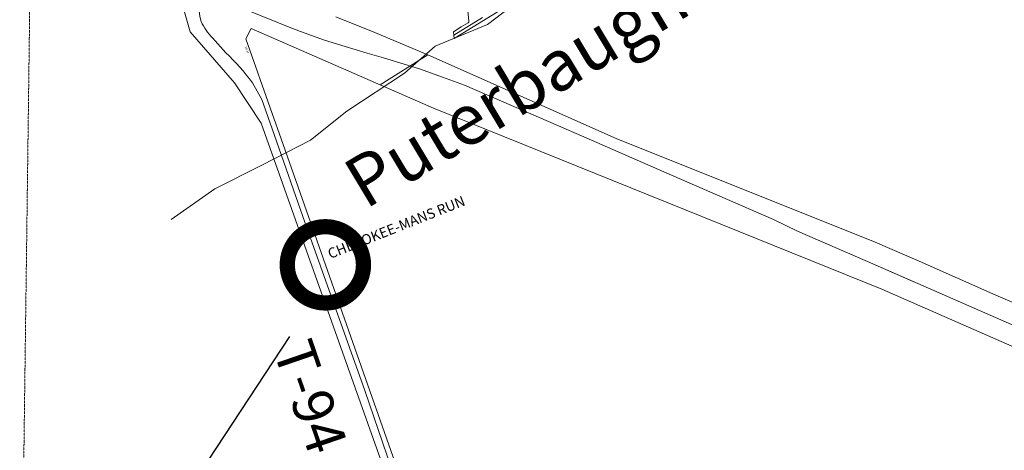
# Model space of a CAD drawing. Extents: x 1538767 to 1691130, y 205651 to 325923.
# Drawn here: x 1584712 to 1589556, y 291389 to 293506 of the extents above; entities that cross this region are included whole.
import ezdxf

# ---------------------------------------------------------------- set-up
doc = ezdxf.new("R2010")
doc.units = 0
doc.header["$MEASUREMENT"] = 0
doc.linetypes.add('DASHEDX2', pattern=[1.5, 1, -0.5])
for name, color, linetype, lineweight in [('Ditches', 1, 'Continuous', 15), ('RDCL', 1, 'Continuous', 0), ('SECTLINE', 132, 'DASHEDX2', 0), ('STRTROW', 5, 'Continuous', 20), ('T_WATER', 5, 'Continuous', 0), ('TR_NO', 181, 'Continuous', 0), ('TWPRDTEXT', 174, 'Continuous', 0)]:
    doc.layers.add(name, color=color, linetype=linetype, lineweight=lineweight)
doc.layers.add('TWP BRIDGES', color=230, linetype='Continuous')
doc.styles.add('DESCRIPTION', font='MSURVEY.SHX', dxfattribs={"height": 250})
doc.styles.add('S4', font='TC-ROMNS.SHX', dxfattribs={"height": 50})
doc.styles.add('T5', font='TC-ROMNS.SHX', dxfattribs={"height": 10})

msp = doc.modelspace()

# ---------------------------------------------------------------- linework, layer by layer
at = {"layer": 'Ditches'}
msp.add_lwpolyline([(1587912, 294122), (1587681, 293998), (1587485, 293864), (1587432, 293802), (1587014, 293483), (1586756, 293376), (1586605, 293243), (1586321, 293056), (1586143, 292914), (1585903, 292790), (1585672, 292675), (1585458, 292524)], dxfattribs=at)
at = {"layer": 'RDCL'}
for points in [[(1587213.9, 289373.6), (1587122.7, 289632.3), (1587018.6, 289937.7), (1586983.6, 290023.3, 0.013025), (1586949.2, 290125), (1586673.3, 290910.9), (1586409.9, 291683), (1586117.2, 292506.4), (1585964.1, 292941.4), (1585903.4, 293114.4), (1585856.9, 293196.3, 0.03947), (1585726.5, 293343.8), (1585660.8, 293416.5, -0.08323), (1585604.5, 293497.5, -0.199649), (1585615.5, 293640)], [(1585856.9, 293196.3, 0.03947), (1585726.5, 293343.8), (1585660.8, 293416.5, -0.08323), (1585604.5, 293497.5, -0.199649), (1585615.5, 293640)], [(1585856.9, 293196.3, 0.03947), (1585726.5, 293343.8), (1585660.8, 293416.5, -0.08323), (1585604.5, 293497.5, -0.199649), (1585615.5, 293640)]]:
    msp.add_lwpolyline(points, format="xyb", dxfattribs=at)
for points in [[(1585615.5, 293640), (1585728.8, 293593.8), (1585976.6, 293494.2), (1586029.3, 293473), (1586093.4, 293448.3), (1586211.7, 293406.1), (1586313.4, 293373.9), (1586420.9, 293341.7), (1586501.5, 293319.1), (1586604, 293287.7), (1586679.3, 293263.8), (1586792, 293224), (1586899.5, 293184.3), (1587313.6, 293005.3), (1587524.5, 292913.6), (1587880.5, 292757.7), (1588419.7, 292523.9), (1588537.9, 292466.7), (1588920, 292300.7), (1589110.9, 292217.3)], [(1585615.5, 293640), (1585728.8, 293593.8), (1585976.6, 293494.2), (1586029.3, 293473)], [(1585615.5, 293640), (1585728.8, 293593.8), (1585976.6, 293494.2), (1586029.3, 293473), (1586093.4, 293448.3), (1586211.7, 293406.1), (1586313.4, 293373.9), (1586420.9, 293341.7), (1586501.5, 293319.1), (1586604, 293287.7), (1586679.3, 293263.8), (1586792, 293224), (1586899.5, 293184.3), (1587313.6, 293005.3), (1587524.5, 292913.6), (1587880.5, 292757.7), (1588419.7, 292523.9)], [(1586988.9, 293516.9), (1586848, 293429.9)], [(1588537.9, 292466.7), (1588920, 292300.7), (1589590.7, 292007.5), (1589739.7, 291942.7), (1590333.4, 291684.6), (1590792.3, 291486.8), (1590937.5, 291421.3), (1591009, 291390.1)]]:
    msp.add_lwpolyline(points, dxfattribs=at)
at = {"layer": 'SECTLINE'}
msp.add_lwpolyline([(1584712.1, 289867.4), (1584717.5, 290208.6), (1584765.6, 293877.9), (1584771.1, 294144.3), (1584773.7, 294485.8), (1584782.6, 295045.3), (1584782.6, 295148.5), (1584782.8, 295175.3), (1584783.3, 295202.2), (1584791.6, 296341.5)], dxfattribs=at)
at = {"layer": 'STRTROW'}
for points in [[(1587019.6, 289845.5), (1585900.4, 292996.8), (1585769.6, 293196.2), (1585550.2, 293447), (1585521.4, 293549.7), (1584765.6, 293877.9)], [(1586850, 293413.4), (1587524.5, 293829.6)], [(1586922.2, 293500.1), (1586913, 293580.7)], [(1586267.2, 293519.7), (1586458.6, 293442.5)], [(1588953.3, 292180.7), (1586747.1, 293070.5), (1585851.2, 293462.1), (1585824.1, 293412.2)], [(1586846.1, 293446.3), (1586884.5, 293470.5)], [(1586884.5, 293470.5), (1586917.5, 293490.4)], [(1585824.1, 293412.2), (1585953.7, 293044.3)], [(1586458.6, 293442.5), (1586719.5, 293332.9)], [(1586850, 293413.4), (1586846.1, 293446.3)], [(1587645.7, 292921.1), (1586719.5, 293332.9)], [(1585953.7, 293044.3), (1585997.7, 292919.6)], [(1585997.7, 292919.6), (1586724.5, 290856.9)], [(1588920.2, 292412.3), (1587645.7, 292921.1)], [(1588920.2, 292412.3), (1589136.8, 292318.1), (1589514.4, 292152), (1589701.3, 292070.9)], [(1588953.3, 292180.7), (1589993.3, 291724.8)]]:
    msp.add_lwpolyline(points, dxfattribs=at)
msp.add_lwpolyline([(1586922.2, 293500.1, -0.293874), (1586917.5, 293490.4)], format="xyb", dxfattribs=at)
at = {"layer": 'TWP BRIDGES', "ltscale": 2000}
msp.add_line((1585455.9, 291058.7), (1586040.5, 291948.7), dxfattribs=at)
at = {"layer": 'TWP BRIDGES', "ltscale": 2000, "const_width": 75}
msp.add_lwpolyline([(1586028.3, 292300.8, 1), (1586403.3, 292300.8, 1)], format="xyb", close=True, dxfattribs=at)
at = {"layer": 'TWPRDTEXT', "ltscale": 0.5}
for points in [[(1586719.5, 293332.9), (1586485.5, 293185)], [(1586557.9, 293230.8), (1586557.9, 293230.8)]]:
    msp.add_lwpolyline(points, dxfattribs=at)

# ---------------------------------------------------------------- texts
at = {"layer": 'Ditches', "style": 'DESCRIPTION'}
msp.add_text('Puterbaugh', height=250, rotation=30.9853, dxfattribs=at).set_placement((1586412, 292571))
at = {"layer": 'T_WATER', "style": 'S4'}
msp.add_text('CHEROKEE-MANS RUN', height=50, rotation=21.6844, dxfattribs=at).set_placement((1586239.9, 292329.3))
at = {"layer": 'TR_NO', "style": 'T5'}
msp.add_text('TR 94', height=10.08, rotation=290.7408, dxfattribs=at).set_placement((1585818.1, 293373))
at = {"layer": 'TWPRDTEXT', "ltscale": 2000}
msp.add_text('T-94', height=200, rotation=288.9987, dxfattribs=at).set_placement((1585956.2, 291885.3))

doc.saveas('drawing.dxf')
